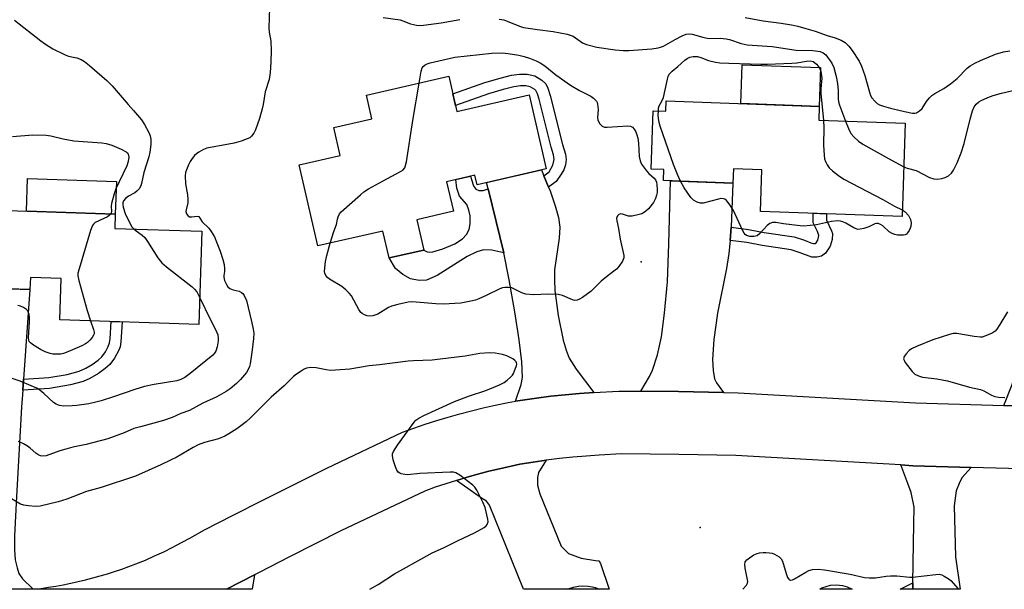
# Model space of a CAD drawing. Units: inches. Extents: x 1255763 to 1261763, y 501454 to 505455.
# Drawn here: x 1258890 to 1259204, y 501455 to 501636 of the extents above; entities that cross this region are included whole.
import ezdxf

# ---------------------------------------------------------------- set-up
doc = ezdxf.new("R2010")
doc.units = ezdxf.units.IN
doc.header["$MEASUREMENT"] = 0
for name, color, linetype in [('BLDG-Footprint', 5, 'Continuous'), ('CULTRL-Pad', 6, 'Continuous'), ('ELEV-Spot Elevation', 7, 'Continuous'), ('TRANS-Driveway', 251, 'Continuous'), ('TRANS-Non Street Sidewalk', 7, 'Continuous'), ('TRANS-Road', 130, 'Continuous'), ('Undefined', 1, 'Continuous')]:
    doc.layers.add(name, color=color, linetype=linetype)

msp = doc.modelspace()

# ---------------------------------------------------------------- linework, layer by layer
at = {"layer": 'BLDG-Footprint'}
for points, elevation in [([(1259026.84, 501618), (1259029.42, 501606.77), (1259052.48, 501612.07), (1259057.9, 501588.49), (1259035.85, 501583.43), (1259035.15, 501586.48), (1259026.11, 501584.41), (1259028.28, 501574.98), (1259016.58, 501572.29), (1259018.8, 501562.63), (1259007.76, 501560.1), (1259005.79, 501568.69), (1258985.04, 501563.92), (1258979.1, 501589.75), (1258992.15, 501592.75), (1258990.1, 501601.65), (1259002.27, 501604.45), (1259000.55, 501611.95)], 378.32), ([(1259144.9, 501608.42), (1259144.75, 501603.99), (1259172.37, 501603.02), (1259171.33, 501573.35), (1259126.2, 501574.93), (1259126.66, 501588.19), (1259117.55, 501588.5), (1259117.39, 501583.96), (1259095.28, 501584.74), (1259095.4, 501588.25), (1259091.36, 501588.39), (1259092.01, 501607.02), (1259096.04, 501606.88), (1259096.15, 501610.13)], 377.09), ([(1258920.46, 501574.09), (1258920.31, 501569.54), (1258948.05, 501568.62), (1258947.07, 501538.93), (1258902.73, 501540.39), (1258903.16, 501553.59), (1258893.38, 501553.92), (1258893.25, 501550.03), (1258872.11, 501550.73), (1258872.37, 501558.67), (1258870.13, 501558.75), (1258870.55, 501571.37), (1258873.38, 501571.27), (1258873.52, 501575.64)], 382.03)]:
    msp.add_lwpolyline(points, close=True, dxfattribs=dict(at, elevation=elevation))
at = {"layer": 'CULTRL-Pad'}
for points in [[(1259145.33, 501620.77), (1259144.9, 501608.42), (1259119.94, 501609.3), (1259120.37, 501621.65)], [(1258920.84, 501584.48), (1258920.46, 501574.09), (1258892.15, 501575.02), (1258892.5, 501585.42)]]:
    msp.add_lwpolyline(points, close=True, dxfattribs=at)
at = {"layer": 'ELEV-Spot Elevation'}
for p in [(1259088.2, 501558.9, 377.54), (1259107, 501474.2, 377.01)]:
    msp.add_point(p, dxfattribs=at)
at = {"layer": 'TRANS-Driveway'}
for points in [[(1259057.15, 501586.29), (1259058.59, 501582.71), (1259059.08, 501581.48), (1259060.74, 501576.75), (1259061.75, 501573.01), (1259062.18, 501569.96), (1259061.98, 501566.4), (1259060.55, 501556.3), (1259060.48, 501553.2), (1259060.65, 501549.7), (1259061.63, 501541.79), (1259063.29, 501533.96), (1259064.24, 501530.7), (1259065.23, 501528.14), (1259067.38, 501524.69), (1259073.02, 501517.28), (1259068.46, 501516.94), (1259063.9, 501516.53), (1259059.36, 501516.04), (1259054.82, 501515.47), (1259050.29, 501514.81), (1259048.03, 501514.44), (1259049.91, 501519.76), (1259050.35, 501522.05), (1259050.12, 501526.96), (1259049.29, 501533.98), (1259047.9, 501542.99), (1259046.08, 501553.15), (1259044.31, 501561.77), (1259039.34, 501582.15), (1259038.86, 501584.12), (1259056.41, 501588.15)], [(1259116.85, 501569.91), (1259116.49, 501565.71), (1259116.12, 501561.52), (1259115.33, 501556.79), (1259112.47, 501542.48), (1259111.35, 501534.17), (1259110.93, 501527.8), (1259111.1, 501524.21), (1259111.55, 501521.56), (1259112.22, 501520.27), (1259114.44, 501517.24), (1259100.04, 501517.54), (1259088.03, 501517.62), (1259090.82, 501522.35), (1259091.8, 501524.34), (1259093.31, 501529.27), (1259094.61, 501535.01), (1259095.63, 501542.53), (1259096.51, 501552.55), (1259097.02, 501564.56), (1259097.48, 501584.66), (1259117.39, 501583.96)], [(1259231.57, 501562.92), (1259231.54, 501562), (1259231.3, 501559.13), (1259231.07, 501556.27), (1259230.35, 501551.81), (1259228.97, 501546.96), (1259224.98, 501535.15), (1259223.56, 501529.9), (1259222.71, 501525.88), (1259222.32, 501522.14), (1259222.23, 501518.91), (1259222.51, 501516.92), (1259223.52, 501512.48), (1259203.74, 501513.07), (1259206.44, 501519.82), (1259207.77, 501524.82), (1259208.92, 501530.2), (1259210.05, 501539.1), (1259211.12, 501552.87), (1259212.7, 501579.85), (1259231.85, 501578.74), (1259231.78, 501568.97)], [(1258891.2, 501521.44), (1258890.95, 501517.95), (1258890.57, 501512.55), (1258889, 501484.15), (1258888.28, 501471.52), (1258888.31, 501467.1), (1258888.59, 501463.9), (1258889.13, 501461.32), (1258889.68, 501459.54), (1258890.83, 501457.89), (1258894.21, 501454.69), (1258891.68, 501454.57), (1258891.61, 501454.56), (1258875, 501454.57), (1258877.03, 501456.75), (1258878.17, 501458.26), (1258879.28, 501461.91), (1258879.73, 501466.2), (1258879.83, 501497.23), (1258878.59, 501541.57), (1258874.26, 501541.92), (1258874.49, 501550.66), (1258893.25, 501550.03)], [(1259029.26, 501489.25), (1259032.67, 501490.26), (1259036.09, 501491.22), (1259039.53, 501492.12), (1259042.99, 501492.95), (1259049.51, 501494.36), (1259053.7, 501495.04), (1259057.9, 501495.64), (1259055.39, 501491.73), (1259055.1, 501490.14), (1259055.07, 501487.75), (1259055.82, 501484.99), (1259062.65, 501468.23), (1259065, 501465.98), (1259069.05, 501464.41), (1259073.55, 501463.71), (1259074.61, 501463.61), (1259075.21, 501462.71), (1259077.94, 501454.54), (1259050.63, 501454.55), (1259039.75, 501481.39), (1259038.87, 501482.56), (1259037.23, 501483.6)], [(1259193.34, 501493.37), (1259190.36, 501490.06), (1259189.5, 501488.29), (1259188.63, 501485.9), (1259187.93, 501481.1), (1259188.42, 501464.89), (1259189.82, 501454.53), (1259174.79, 501454.53), (1259174.82, 501456.61), (1259175.1, 501475.36), (1259175.18, 501480.69), (1259174.21, 501485.42), (1259173.21, 501488.26), (1259171, 501494.14), (1259174.75, 501493.92)], [(1258955.9, 501454.56), (1258964.82, 501459.13), (1258964.09, 501454.56)]]:
    msp.add_lwpolyline(points, close=True, dxfattribs=at)
at = {"layer": 'TRANS-Non Street Sidewalk'}
for points in [[(1259058.59, 501582.71), (1259057.15, 501586.29), (1259058.78, 501587.51), (1259060, 501589.69), (1259060.42, 501591.45), (1259060.24, 501592.93), (1259059.44, 501595.39), (1259055.61, 501610.74), (1259055.12, 501612.37), (1259054.54, 501613.47), (1259054.25, 501613.74), (1259052.79, 501614.64), (1259051.4, 501614.94), (1259049.64, 501614.97), (1259047.5, 501614.66), (1259044.13, 501613.84), (1259039.5, 501612.45), (1259028.97, 501608.72), (1259028.13, 501612.38), (1259038.3, 501615.98), (1259043.15, 501617.44), (1259046.84, 501618.34), (1259049.3, 501618.7), (1259051.82, 501618.66), (1259054.21, 501618.16), (1259056.51, 501616.72), (1259057.7, 501615.64), (1259058.43, 501614.2), (1259059.17, 501611.88), (1259063.06, 501596.29), (1259064.02, 501593.21), (1259064.27, 501591.46), (1259063.98, 501589.77), (1259063.47, 501588.16), (1259062.64, 501586.76), (1259061.01, 501584.52)], [(1259039.34, 501582.15), (1259044.31, 501561.77), (1259040.58, 501562.63), (1259037.91, 501562.67), (1259035.73, 501562.03), (1259032.65, 501560.53), (1259023.1, 501554.53), (1259019.75, 501553.06), (1259017.34, 501552.95), (1259014.59, 501553.47), (1259012.14, 501554.81), (1259009.79, 501556.76), (1259007.76, 501560.1), (1259018.8, 501562.63), (1259019.89, 501562.1), (1259020.7, 501561.98), (1259021.67, 501562.09), (1259024.91, 501563.05), (1259028.76, 501564.61), (1259031.22, 501566.16), (1259032.4, 501567.6), (1259033.33, 501569.23), (1259033.67, 501570.98), (1259033.66, 501573.48), (1259033.25, 501575.38), (1259032.52, 501577.15), (1259030.27, 501579.75), (1259029.39, 501582.37), (1259029.04, 501585.08), (1259033.76, 501586.16), (1259034.03, 501585.16), (1259034.65, 501583.14), (1259035.43, 501582.01), (1259036.37, 501581.61), (1259037.77, 501581.59)], [(1259116.49, 501565.71), (1259116.85, 501569.91), (1259122.41, 501569.2), (1259127.42, 501568.18), (1259136.91, 501566.82), (1259140.26, 501565.76), (1259142.24, 501564.89), (1259143.15, 501564.67), (1259143.59, 501564.71), (1259143.95, 501564.95), (1259144.5, 501565.76), (1259144.76, 501567.29), (1259144.4, 501568.53), (1259142.98, 501571.26), (1259143.02, 501574.34), (1259147.23, 501574.2), (1259147.2, 501572.13), (1259148.84, 501568.74), (1259149.12, 501567.85), (1259149.05, 501566), (1259148.45, 501563.88), (1259146.93, 501561.68), (1259145.65, 501560.67), (1259144.13, 501560.37), (1259142.57, 501560.4), (1259138.89, 501561.78), (1259135.97, 501562.7), (1259126.7, 501564.04), (1259121.88, 501565.03)], [(1258890.95, 501517.95), (1258891.2, 501521.44), (1258899.24, 501521.97), (1258905.15, 501523.01), (1258908.9, 501524.02), (1258911.06, 501525.01), (1258913.13, 501526.21), (1258915.02, 501527.56), (1258916.2, 501528.65), (1258917.31, 501530.22), (1258918.24, 501531.89), (1258918.64, 501533.03), (1258918.87, 501534.34), (1258919.16, 501539.85), (1258922.62, 501539.74), (1258922.24, 501533.35), (1258921.97, 501531.82), (1258921.59, 501530.71), (1258920.2, 501528.19), (1258918.72, 501526.14), (1258917.27, 501524.84), (1258915.06, 501523.27), (1258912.33, 501521.7), (1258910.22, 501520.76), (1258906.14, 501519.67), (1258899.46, 501518.51)]]:
    msp.add_lwpolyline(points, close=True, dxfattribs=at)
for points in [[(1259153.79, 501455.32, 0), (1259155.38, 501454.54, 0), (1259145.15, 501454.54, 0), (1259145.78, 501454.97, 0), (1259148.48, 501455.84, 0), (1259150.41, 501455.95, 0), (1259152.36, 501455.78, 0)], [(1259174.82, 501456.61, 0), (1259174.79, 501454.53, 0), (1259170.77, 501454.54, 0)]]:
    msp.add_polyline3d(points, close=True, dxfattribs=at)
at = {"layer": 'TRANS-Road'}
msp.add_lwpolyline([(1259213.28, 501492.77), (1259193.34, 501493.37), (1259174.75, 501493.92), (1259171, 501494.14), (1259118.33, 501497.16), (1259100.12, 501497.53), (1259081.92, 501497.66), (1259074.79, 501497.31), (1259070.56, 501497), (1259066.33, 501496.62), (1259062.11, 501496.17), (1259057.9, 501495.64), (1259053.7, 501495.04), (1259049.51, 501494.36), (1259042.99, 501492.95), (1259039.53, 501492.12), (1259036.09, 501491.22), (1259032.67, 501490.26), (1259029.26, 501489.25), (1259025.87, 501488.17), (1259022.5, 501487.03), (1259019.16, 501485.84), (1258992.43, 501473.12), (1258976.27, 501464.96), (1258966.08, 501459.78), (1258964.82, 501459.13), (1258955.9, 501454.56), (1258955.89, 501454.56), (1258891.68, 501454.57), (1258894.21, 501454.69), (1258896.74, 501454.81), (1258899.13, 501455.17), (1258901.51, 501455.57), (1258903.88, 501456), (1258906.25, 501456.48), (1258908.61, 501457), (1258910.95, 501457.57), (1258913.29, 501458.17), (1258915.62, 501458.81), (1258917.93, 501459.5), (1258920.23, 501460.22), (1258922.52, 501460.99), (1258924.8, 501461.79), (1258927.06, 501462.63), (1258930.08, 501463.83), (1258933, 501465.15), (1258935.9, 501466.52), (1258938.78, 501467.94), (1258941.62, 501469.41), (1258944.45, 501470.93), (1258948.71, 501473.35), (1258958.02, 501478.12), (1258967.34, 501482.86), (1258987.96, 501493.15), (1259012.02, 501504.61), (1259015.64, 501505.91), (1259019.29, 501507.15), (1259022.96, 501508.32), (1259026.65, 501509.43), (1259030.36, 501510.47), (1259034.08, 501511.45), (1259037.82, 501512.37), (1259041.58, 501513.22), (1259045.77, 501514.08), (1259048.03, 501514.44), (1259050.29, 501514.81), (1259054.82, 501515.47), (1259059.36, 501516.04), (1259063.9, 501516.53), (1259068.46, 501516.94), (1259073.02, 501517.28), (1259081.04, 501517.67), (1259088.03, 501517.62), (1259100.04, 501517.54), (1259114.44, 501517.24), (1259119.04, 501517.15), (1259175.62, 501513.91), (1259203.74, 501513.07), (1259223.52, 501512.48)], dxfattribs=at)
at = {"layer": 'Undefined'}
for points, elevation in [([(1258969.67, 501639.83), (1258969.43, 501633.48), (1258969.57, 501632.02), (1258970.05, 501629.19), (1258970.13, 501626.26), (1258970.03, 501622.45), (1258969.8, 501619.24), (1258969.49, 501616.96), (1258968.27, 501613.09), (1258967.61, 501608.98), (1258967.3, 501607.58), (1258966.41, 501604.54), (1258965.13, 501600.91), (1258964.59, 501599.88), (1258963.94, 501598.95), (1258963.32, 501598.41), (1258962.55, 501598.03), (1258960.61, 501597.37), (1258958.34, 501596.72), (1258949.66, 501595.1), (1258948.58, 501594.7), (1258947.07, 501593.83), (1258946.37, 501593.32), (1258945.73, 501592.73), (1258944.97, 501591.82), (1258944.3, 501590.85), (1258943.78, 501589.81), (1258943.14, 501588.18), (1258942.9, 501587.35), (1258942.78, 501586.23), (1258942.83, 501583.69), (1258943.47, 501580.25), (1258943.64, 501578.83), (1258943.56, 501577.7), (1258943.02, 501575.46), (1258942.99, 501574.91), (1258943.18, 501574.19), (1258943.57, 501573.59), (1258944.13, 501573.26), (1258944.82, 501573.19), (1258946.53, 501573.45), (1258947.06, 501573.27), (1258948.16, 501571.66), (1258950.26, 501569.56), (1258951.05, 501568.56), (1258952.05, 501566.81), (1258952.86, 501564.97), (1258953.93, 501562.31), (1258954.79, 501559.66), (1258955.16, 501558.01), (1258955.3, 501556.61), (1258955.26, 501555.78), (1258955.03, 501554.54), (1258955.04, 501554.04), (1258955.33, 501552.95), (1258955.9, 501551.63), (1258956.34, 501550.93), (1258956.98, 501550.42), (1258958.05, 501549.98), (1258960, 501549.48), (1258960.73, 501549.14), (1258961.1, 501548.78), (1258961.57, 501548.12), (1258962.28, 501546.59), (1258964.03, 501539.41), (1258964.45, 501537.41), (1258964.59, 501536.12), (1258964.53, 501534.4), (1258964.15, 501530.85), (1258963.47, 501526.42), (1258963.26, 501525.55), (1258962.98, 501524.82), (1258962.28, 501523.64), (1258960.36, 501521.37), (1258959.11, 501520.11), (1258957.06, 501518.37), (1258955.85, 501517.6), (1258952.84, 501515.88), (1258948.43, 501513.82), (1258944.08, 501511.54), (1258941.35, 501510.58), (1258938.59, 501509.25), (1258935.8, 501508.27), (1258928.53, 501506.29), (1258926.34, 501505.8), (1258923.26, 501504.37), (1258918.07, 501502.51), (1258911.15, 501500.67), (1258906.97, 501499.81), (1258904.71, 501499.23), (1258902.75, 501498.65), (1258898.45, 501497.08), (1258897.38, 501496.98), (1258896.59, 501497.11), (1258896.1, 501497.28), (1258895.14, 501497.92), (1258893.36, 501499.46), (1258892.42, 501500.16), (1258891.17, 501500.87), (1258889.61, 501501.61)], 378), ([(1258888.34, 501635.83), (1258896.76, 501629.29), (1258898.16, 501628.27), (1258900.55, 501626.77), (1258904.45, 501624.83), (1258905.51, 501624.45), (1258908.23, 501623.83), (1258909.62, 501623.35), (1258910.61, 501622.75), (1258912.2, 501621.46), (1258917.79, 501616.63), (1258919.47, 501615), (1258924.54, 501608.96), (1258926.29, 501607.07), (1258928.81, 501604.1), (1258929.82, 501602.66), (1258931.21, 501600.13), (1258931.62, 501599.07), (1258931.8, 501597.98), (1258931.76, 501596.3), (1258931.51, 501593.78), (1258931.18, 501592.31), (1258929.54, 501587.33), (1258928.82, 501583.88), (1258928.57, 501583.05), (1258928.08, 501582.13), (1258927.38, 501581.35), (1258926.67, 501580.88), (1258924.63, 501579.75), (1258923.75, 501579.07), (1258923.08, 501578.26), (1258922.85, 501577.63), (1258922.83, 501577.14), (1258922.96, 501576.28), (1258923.61, 501574.29), (1258925.28, 501570.8), (1258925.75, 501570.05), (1258926.38, 501569.34)], 380), ([(1259005.91, 501636.68), (1259011.35, 501635.94), (1259012.17, 501635.7), (1259014.57, 501634.71), (1259016.5, 501634.27), (1259017.62, 501634.19), (1259018.75, 501634.29), (1259024.33, 501635.07), (1259030.28, 501636.07)], 376), ([(1259042.87, 501636.23), (1259044.32, 501635.95), (1259045.44, 501635.56), (1259049.31, 501633.94), (1259050.58, 501633.55), (1259055.09, 501632.9), (1259060.14, 501632.32), (1259064.52, 501631.46), (1259065.52, 501631.15), (1259066.46, 501630.73), (1259069.48, 501628.69), (1259070.75, 501628.1), (1259074.02, 501627.28), (1259079.89, 501626.38), (1259082.48, 501626.17), (1259084.22, 501626.17), (1259091.58, 501626.74), (1259093.52, 501627.03), (1259094.31, 501627.24), (1259095.22, 501627.62), (1259098.94, 501629.74), (1259101.21, 501630.9), (1259102.5, 501631.42), (1259103.31, 501631.55), (1259104.43, 501631.42), (1259107.78, 501630.45), (1259109.16, 501630.16), (1259109.98, 501630.09), (1259113.3, 501630.15), (1259115.29, 501629.98), (1259116.35, 501629.69), (1259120.02, 501628.45), (1259121.91, 501628.04), (1259129.88, 501627.45), (1259137.58, 501626.32), (1259142.86, 501626.22), (1259143.74, 501626.13), (1259145.2, 501625.85), (1259146.21, 501625.45), (1259146.98, 501624.8), (1259148.91, 501622.19), (1259149.62, 501620.79), (1259150.35, 501617.97), (1259150.72, 501615.72), (1259150.96, 501613.48), (1259150.92, 501610.78), (1259151.04, 501609.83), (1259151.36, 501608.81), (1259153.34, 501603.69)], 376), ([(1259121.26, 501636.71), (1259127.03, 501635.72), (1259132.79, 501634.96), (1259136.13, 501634.36), (1259138.06, 501633.92), (1259140.68, 501633.24), (1259143.65, 501632.33), (1259147.43, 501631), (1259150.04, 501630.23), (1259151.97, 501629.47), (1259153.18, 501628.74), (1259154.36, 501627.62), (1259155.41, 501626.21), (1259157.69, 501622.79), (1259158.44, 501621.23), (1259159.52, 501618.25), (1259160.92, 501612.97), (1259161.3, 501611.88), (1259161.71, 501611.15), (1259162.61, 501610.09), (1259163.43, 501609.34), (1259164.14, 501608.93), (1259165.46, 501608.45), (1259167.63, 501607.8), (1259172.07, 501606.79), (1259174.64, 501606.29), (1259175.46, 501606.25), (1259175.98, 501606.37), (1259176.93, 501606.94), (1259177.77, 501607.71), (1259179.15, 501609.99), (1259180.06, 501611.11), (1259180.86, 501611.92), (1259181.82, 501612.56), (1259184.7, 501614.06), (1259186.81, 501615.55), (1259188.92, 501617.3), (1259192.13, 501620.54), (1259193.09, 501621.33), (1259194.53, 501622.14), (1259196.33, 501622.99), (1259201.14, 501625.04), (1259203.67, 501625.79), (1259205.7, 501626.11)], 374), ([(1259017.36, 501615.82), (1259018, 501619.64), (1259018.34, 501620.71), (1259018.64, 501621.14), (1259019.24, 501621.63), (1259019.95, 501622.01), (1259020.87, 501622.33), (1259028.7, 501624.13), (1259040.57, 501625.37), (1259043.87, 501625.5), (1259045.75, 501625.29), (1259049.12, 501624.7), (1259050.82, 501624.28), (1259052.49, 501623.76), (1259054.66, 501622.92), (1259055.95, 501622.28), (1259057.4, 501621.35), (1259060.99, 501618.47), (1259065.57, 501615.12), (1259068.53, 501613.45), (1259072.07, 501611.69), (1259072.99, 501611.07), (1259073.91, 501610.1), (1259074.14, 501609.63), (1259074.27, 501609.1), (1259074.39, 501607.4), (1259074.19, 501604.78), (1259074.33, 501603.98), (1259075, 501602.82), (1259075.73, 501602.09), (1259076.44, 501601.83), (1259077.27, 501601.78), (1259083.94, 501602.21), (1259084.73, 501602.1), (1259085.37, 501601.74), (1259085.88, 501601.16), (1259086.43, 501600.25), (1259086.79, 501599.31), (1259087.06, 501598.29), (1259087.34, 501596.68), (1259087.55, 501592.41), (1259087.78, 501591.03), (1259088.3, 501590.02), (1259089.83, 501587.9), (1259090.61, 501587.05), (1259092.29, 501585.56), (1259092.75, 501584.98), (1259093.01, 501584.26), (1259093.14, 501583.39), (1259093.23, 501581.91), (1259093.2, 501581.01), (1259093.05, 501580.15), (1259092.73, 501579.03), (1259092.08, 501577.78), (1259090.48, 501575.81), (1259089.6, 501575), (1259088.89, 501574.48), (1259088.38, 501574.21), (1259087.55, 501573.93), (1259085.24, 501573.45), (1259084.09, 501573.42), (1259082.19, 501574.05), (1259081.67, 501574.14), (1259081.05, 501573.99), (1259080.55, 501573.5), (1259080.31, 501572.75), (1259080.35, 501571.97), (1259080.91, 501569.5), (1259081.44, 501566.06), (1259082.61, 501560.88), (1259082.6, 501560.1), (1259082.18, 501559.08), (1259081.02, 501557.39), (1259080.26, 501556.51), (1259077.65, 501554.54), (1259075.37, 501552.67), (1259072.25, 501549.49), (1259069.41, 501547.52), (1259068.44, 501546.94), (1259067.7, 501546.63), (1259066.97, 501546.59), (1259066.23, 501546.76), (1259063.09, 501548.1), (1259061.7, 501548.47), (1259058.46, 501548.61), (1259053.83, 501548.37), (1259051.39, 501548.61), (1259050.08, 501549.02), (1259046.86, 501550.54), (1259045.8, 501550.73), (1259044.71, 501550.72), (1259043.89, 501550.56), (1259043.06, 501550.24), (1259038.76, 501548.11), (1259036.37, 501547.06), (1259035.28, 501546.66), (1259033.84, 501546.3), (1259030.61, 501545.71), (1259025.01, 501545.39), (1259022.63, 501545.49), (1259016.36, 501546.04), (1259014.96, 501546.09), (1259013.81, 501546), (1259010.6, 501545.33), (1259008.59, 501544.8), (1259007.56, 501544.3), (1259004.14, 501542.16), (1259002.6, 501541.64), (1259001.56, 501541.51), (1259000.74, 501541.66), (1258999.95, 501541.96), (1258999.22, 501542.38), (1258998.81, 501542.74), (1258998.16, 501543.67), (1258995.76, 501548.01), (1258995.06, 501548.93), (1258994.02, 501549.96), (1258992.65, 501551.01), (1258988.72, 501553.34), (1258988.08, 501553.87), (1258987.59, 501554.53), (1258987.29, 501555.3), (1258987.22, 501555.83), (1258987.28, 501556.96), (1258987.53, 501558.95), (1258987.88, 501560.85), (1258989.03, 501564.83)], 378), ([(1259093.63, 501606.96), (1259093.72, 501607.81), (1259093.9, 501608.61), (1259094.27, 501609.36), (1259094.97, 501610.49), (1259095.28, 501611.21), (1259096.53, 501617.07), (1259096.77, 501617.89), (1259097.1, 501618.65), (1259098, 501619.66), (1259099.83, 501621.15), (1259102.07, 501623.15), (1259102.81, 501623.71), (1259103.68, 501624.14), (1259104.73, 501624.31), (1259106.09, 501624.25), (1259107.18, 501623.94), (1259109.62, 501623.08), (1259111.83, 501622.5), (1259113.22, 501622.31), (1259116.11, 501622.15), (1259126.33, 501621.82), (1259128.38, 501621.83), (1259136.14, 501622.14), (1259137.81, 501622.31), (1259140.9, 501622.82), (1259142.03, 501622.89), (1259143.03, 501622.68), (1259143.46, 501622.43), (1259144.06, 501621.9), (1259144.56, 501621.27), (1259144.97, 501620.6), (1259145.39, 501619.66), (1259145.59, 501618.96), (1259145.7, 501618.18), (1259145.72, 501617.36), (1259145.45, 501613.97), (1259145.43, 501612.52), (1259146.33, 501603.93)], 378), ([(1258989.03, 501564.83), (1258990.15, 501568.56), (1258991, 501570.76), (1258991.3, 501572.5), (1258991.51, 501573.23), (1258991.95, 501574.14), (1258992.5, 501574.79), (1258998.6, 501580.26), (1258999.73, 501581.17), (1259001.24, 501582.11), (1259005.89, 501584.72), (1259011.45, 501587.62), (1259012.16, 501588.12), (1259012.74, 501588.82), (1259013.05, 501589.56), (1259013.29, 501590.7), (1259015.32, 501603.86), (1259017.36, 501615.82)], 378), ([(1259171.88, 501589.18), (1259172.94, 501588.77), (1259175.84, 501587.95), (1259180.12, 501585.79), (1259181.49, 501585.3), (1259182.59, 501585.25), (1259183.99, 501585.43), (1259185.13, 501585.79), (1259186.15, 501586.3), (1259187.09, 501587.09), (1259187.72, 501588.04), (1259188.89, 501590.39), (1259190.19, 501593.58), (1259191.19, 501596.6), (1259193.08, 501604.32), (1259193.83, 501607.01), (1259194.35, 501608.28), (1259194.99, 501609.13), (1259195.79, 501609.84), (1259196.54, 501610.3), (1259198.72, 501611.28), (1259200.34, 501611.85), (1259203.06, 501612.61), (1259211.62, 501614.6)], 376), ([(1259100.74, 501584.55), (1259099.76, 501586.66), (1259098.49, 501589.85), (1259094.21, 501602.08), (1259093.92, 501603.23), (1259093.68, 501604.69), (1259093.61, 501605.56), (1259093.63, 501606.96)], 378), ([(1259146.33, 501603.93), (1259146.38, 501601.69), (1259146.24, 501596.02), (1259146.48, 501592.82), (1259146.66, 501591.68), (1259146.93, 501590.84), (1259147.44, 501589.79), (1259148.1, 501588.85), (1259149.13, 501587.92), (1259151.11, 501586.35), (1259152.79, 501585.18), (1259165.22, 501578.69), (1259168.9, 501576.58), (1259171.4, 501575.46)], 378), ([(1259153.34, 501603.69), (1259154.28, 501601.34), (1259155.04, 501599.8), (1259155.92, 501598.7), (1259157.4, 501597.34), (1259158.86, 501596.39), (1259167.02, 501591.78), (1259171.88, 501589.18)], 376), ([(1258887.73, 501598.78), (1258894.16, 501599.34), (1258898.43, 501599.24), (1258899.86, 501599.06), (1258903.85, 501598.09), (1258907.23, 501597.44), (1258916.17, 501596.81), (1258917.56, 501596.56), (1258919.34, 501596.01), (1258922.39, 501594.75), (1258923.89, 501593.91), (1258924.29, 501593.56), (1258924.55, 501593.21), (1258924.69, 501592.77), (1258924.74, 501592.24), (1258924.58, 501590.84), (1258924.13, 501589.42), (1258921.7, 501584.4), (1258920.67, 501582.11), (1258920.06, 501580.52), (1258919.25, 501577.45), (1258919.18, 501576.62), (1258919.25, 501574.95), (1258919.16, 501574.44), (1258918.99, 501574.14)], 382), ([(1259171.4, 501575.46), (1259172.32, 501574.85), (1259173.35, 501573.59), (1259173.99, 501572.39), (1259174.21, 501571.26), (1259174.14, 501570.11), (1259173.97, 501569.58), (1259173.58, 501568.81), (1259173.1, 501568.11), (1259172.71, 501567.74), (1259172.28, 501567.5), (1259171.79, 501567.37), (1259170.98, 501567.33), (1259169.85, 501567.42), (1259169.02, 501567.57), (1259168.22, 501567.85), (1259167.25, 501568.44), (1259165.21, 501570.35), (1259164.49, 501570.79), (1259163.73, 501571.06), (1259163.21, 501571.07), (1259162.69, 501570.93), (1259160.73, 501570.04), (1259159.11, 501569.5), (1259158.02, 501569.25), (1259157.22, 501569.22), (1259156.73, 501569.35), (1259156.01, 501569.67), (1259153.41, 501571.18), (1259152.44, 501571.66), (1259151.67, 501571.87), (1259150.82, 501571.92), (1259148.81, 501571.76), (1259144.09, 501570.7), (1259140.05, 501570.23), (1259138.86, 501570.31), (1259133.51, 501570.97), (1259131.09, 501571.36), (1259129.98, 501571.36), (1259129.21, 501571.08), (1259128.28, 501570.44), (1259125.94, 501567.91), (1259125.1, 501567.21), (1259124.62, 501567.01), (1259124.11, 501566.93), (1259122.76, 501566.99), (1259121.76, 501567.26), (1259121.35, 501567.55), (1259121.02, 501567.97), (1259120.46, 501568.99), (1259117.56, 501575.21), (1259116.26, 501577.35), (1259115.39, 501578.37), (1259114.79, 501578.79), (1259114.35, 501578.98), (1259113.59, 501579.04), (1259112.76, 501578.89), (1259107.87, 501577.6), (1259107.02, 501577.56), (1259105.99, 501577.86), (1259104.79, 501578.55), (1259104, 501579.35), (1259101.89, 501582.47), (1259100.74, 501584.55)], 378), ([(1258918.99, 501574.14), (1258918.61, 501573.7), (1258917.96, 501573.25), (1258914.09, 501571.4), (1258913.47, 501570.9), (1258913.17, 501570.45), (1258912.57, 501568.83), (1258908.9, 501556.64), (1258908.54, 501555.22), (1258908.5, 501554.37), (1258908.79, 501552.93), (1258911.52, 501543.41), (1258912.61, 501540.07)], 382), ([(1258926.38, 501569.34), (1258927.14, 501568.7), (1258929.06, 501567.38), (1258929.87, 501566.58), (1258930.72, 501565.38), (1258934.06, 501560.18), (1258935.27, 501558.6), (1258936.79, 501557.27), (1258945.01, 501550.96), (1258945.77, 501550.2), (1258946.44, 501549.36), (1258947.36, 501547.66)], 380), ([(1258947.36, 501547.66), (1258950.81, 501540.44), (1258952.44, 501537.36), (1258952.88, 501536.35), (1258953.11, 501535.58), (1258953.27, 501534.53), (1258953.3, 501533.74), (1258952.97, 501531.76), (1258952.51, 501530.41), (1258952.08, 501529.73), (1258951.54, 501529.11), (1258944.39, 501523.25), (1258942.69, 501522.02), (1258941.41, 501521.38), (1258940.05, 501521), (1258932.87, 501519.83), (1258929.74, 501519.16), (1258926.65, 501518.21), (1258919.88, 501515.87), (1258915.98, 501514.6), (1258914.29, 501514.15), (1258912, 501513.66), (1258908.17, 501513.08), (1258906.7, 501512.94), (1258904.07, 501512.88), (1258902.68, 501513.1), (1258901.66, 501513.5), (1258900.73, 501514.06), (1258897.69, 501516.94), (1258896.38, 501517.97), (1258895.44, 501518.57), (1258893.6, 501519.4), (1258890.11, 501520.81), (1258884.85, 501522.69)], 380), ([(1258912.61, 501540.07), (1258913.54, 501537.28), (1258913.7, 501536.46), (1258913.69, 501535.95), (1258913.52, 501535.47), (1258913.09, 501534.8), (1258912.39, 501533.95), (1258911.59, 501533.16), (1258910.95, 501532.73), (1258909.79, 501532.16), (1258905.3, 501530.2), (1258903.96, 501529.69), (1258903.13, 501529.5), (1258901.97, 501529.44), (1258900.51, 501529.5), (1258899.67, 501529.66), (1258898.11, 501530.22), (1258896.58, 501530.94), (1258894.05, 501532.52), (1258893.39, 501533.05), (1258893.04, 501533.46), (1258892.85, 501533.94), (1258892.76, 501534.78), (1258893.12, 501539.79), (1258893.11, 501541.24), (1258892.97, 501542.09), (1258892.73, 501542.9), (1258892.48, 501543.37), (1258892.13, 501543.73), (1258891.24, 501544.3), (1258890.24, 501544.75), (1258889.44, 501544.94)], 382), ([(1259204.98, 501542.94), (1259202.55, 501538.88), (1259201.59, 501537.4), (1259201.02, 501536.77), (1259200.07, 501536.17), (1259197.68, 501535.16), (1259196.86, 501534.92), (1259196.31, 501534.85), (1259194.34, 501535.04), (1259188.76, 501536.01), (1259187.63, 501536), (1259186.5, 501535.77), (1259181.19, 501533.99), (1259175.96, 501531.86), (1259174.34, 501531.13), (1259173.63, 501530.64), (1259172.67, 501529.59), (1259172.06, 501528.68), (1259171.85, 501528), (1259171.96, 501527.52), (1259172.37, 501526.8), (1259174.59, 501523.94), (1259175.42, 501523.11), (1259176.55, 501522.5), (1259177.89, 501522.15), (1259182.47, 501521.55), (1259185.87, 501520.94), (1259192.83, 501518.95), (1259196.35, 501518.19), (1259197.39, 501517.74), (1259199.9, 501516.38), (1259200.94, 501515.95), (1259202.07, 501515.76), (1259204.09, 501515.64)], 376), ([(1259001.64, 501454.55), (1259004.25, 501456.09), (1259009.46, 501459.46), (1259019.76, 501465.21), (1259021.53, 501466.13), (1259025.17, 501467.78), (1259029.77, 501470.12), (1259035.03, 501472.51), (1259038.12, 501474.24), (1259038.76, 501474.78), (1259039.03, 501475.16), (1259039.33, 501476.04), (1259039.3, 501476.87), (1259038.38, 501480.57), (1259037.71, 501482.25), (1259035.71, 501486.15), (1259035.07, 501487.1), (1259034.46, 501487.71), (1259030.3, 501490.93), (1259029.07, 501491.64), (1259028.3, 501491.82), (1259027.21, 501491.9), (1259017.59, 501491.45), (1259013.65, 501491.03), (1259012.79, 501491.09), (1259011.66, 501491.34), (1259011.15, 501491.54), (1259010.71, 501491.82), (1259010.26, 501492.47), (1259009.83, 501493.53), (1259009.1, 501495.79), (1259008.83, 501497.17), (1259008.89, 501497.7), (1259009.21, 501498.46), (1259010.45, 501500.43), (1259015.77, 501507.77), (1259016.34, 501508.41), (1259017.24, 501509.11), (1259018.84, 501509.95), (1259028.59, 501514.38), (1259033.41, 501516.15), (1259038.63, 501517.89), (1259042.94, 501519.67), (1259044.48, 501520.47), (1259045.42, 501521.18), (1259046.51, 501522.15), (1259047.08, 501522.81), (1259047.39, 501523.31), (1259048.11, 501524.94), (1259048.37, 501525.77), (1259048.45, 501526.3), (1259048.4, 501526.73), (1259048.25, 501527.05), (1259047.89, 501527.43), (1259047.2, 501527.92), (1259045.35, 501528.89), (1259043.92, 501529.32), (1259041.57, 501529.76), (1259039.83, 501529.86), (1259036.67, 501529.71), (1259031.98, 501528.85), (1259024.04, 501527.86), (1259021.52, 501527.59), (1259015.58, 501527.33), (1259013.82, 501527.19), (1259004.67, 501526.06), (1259001.43, 501525.77), (1258995.23, 501524.7), (1258993.77, 501524.53), (1258989.14, 501524.28), (1258987.72, 501524.45), (1258984.51, 501525.13), (1258982.83, 501525.16), (1258981.46, 501524.97), (1258980.68, 501524.63), (1258979.69, 501524.05), (1258978.23, 501523.09), (1258977.32, 501522.38), (1258974.31, 501519.38), (1258970.13, 501515.74), (1258966.81, 501512.3), (1258963.5, 501509.09), (1258962.21, 501507.94), (1258959.18, 501505.62), (1258956.67, 501504.03), (1258955.4, 501503.33), (1258953.38, 501502.52), (1258948.95, 501501.31), (1258946.85, 501500.54), (1258945.28, 501499.72), (1258939.84, 501496.56), (1258938.06, 501495.64), (1258934.95, 501494.15), (1258926.86, 501490.61), (1258915.99, 501486.96), (1258911.33, 501485.71), (1258904.99, 501483.2), (1258902.2, 501482.36), (1258896.54, 501481.02), (1258894.98, 501480.95), (1258892.74, 501481.1), (1258891.33, 501481.29), (1258890.26, 501481.65), (1258886.31, 501484.04)], 376), ([(1259120.58, 501454.54), (1259121.71, 501455.8), (1259122.06, 501456.51), (1259122.11, 501457.02), (1259121.29, 501461.31), (1259121.21, 501462.47), (1259121.35, 501463.26), (1259121.8, 501463.87), (1259122.66, 501464.57), (1259124.08, 501465.53), (1259125.1, 501465.99), (1259125.91, 501466.17), (1259127.03, 501466.29), (1259127.88, 501466.29), (1259129.02, 501466.16), (1259129.87, 501466), (1259130.69, 501465.72), (1259132.19, 501464.83), (1259132.79, 501464.24), (1259133.18, 501463.51), (1259134.35, 501459.61), (1259134.84, 501458.31), (1259135.21, 501457.72), (1259135.53, 501457.48), (1259135.72, 501457.43), (1259136.36, 501457.52), (1259137.08, 501457.83), (1259140.62, 501460.03), (1259141.65, 501460.57), (1259142.78, 501460.86), (1259144.56, 501460.97), (1259146.63, 501460.76), (1259154.83, 501459.33), (1259159.4, 501458.34), (1259160.87, 501458.19), (1259162.91, 501458.2), (1259166.29, 501458.71), (1259167.7, 501458.84), (1259169.7, 501458.78), (1259173.81, 501458.44), (1259174.63, 501458.43), (1259182.11, 501459.28), (1259183.22, 501459.3), (1259184.02, 501459.1), (1259184.78, 501458.72), (1259186.01, 501457.97), (1259186.93, 501457.3), (1259189.21, 501454.66), (1259189.38, 501454.54)], 378), ([(1259064.35, 501454.55), (1259065.15, 501454.81), (1259066.53, 501455.18), (1259068.19, 501455.51), (1259069.3, 501455.64), (1259071.28, 501455.53), (1259072.68, 501455.34), (1259073.5, 501455.15), (1259074.78, 501454.55)], 378)]:
    msp.add_lwpolyline(points, dxfattribs=dict(at, elevation=elevation))

doc.saveas('drawing.dxf')
